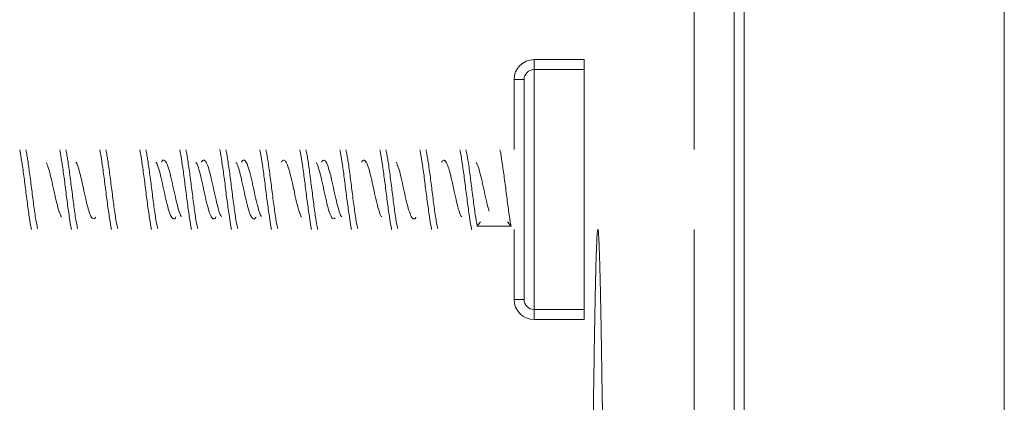
# Model space of a CAD drawing. Units: millimetres. Extents: x 40 to 181, y 132 to 218.
# Drawn here: x 136 to 155, y 169 to 176 of the extents above; entities that cross this region are included whole.
import ezdxf

# ---------------------------------------------------------------- set-up
doc = ezdxf.new("R2010")
doc.units = ezdxf.units.MM
doc.header["$MEASUREMENT"] = 0

# ---------------------------------------------------------------- blocks, each defined once
blk = doc.blocks.new('block 110')
at = {"color": 7, "lineweight": 9, "true_color": 0xffffff}
blk.add_lwpolyline([(145.742, 172.492), (145.677, 172.574)], dxfattribs=at)
blk = doc.blocks.new('block 111')
at = {"color": 7, "lineweight": 9, "true_color": 0xffffff}
blk.add_open_spline([(143.263, 173.934), (143.265, 173.925), (143.267, 173.917), (143.27, 173.906), (143.275, 173.885), (143.279, 173.857), (143.284, 173.828), (143.296, 173.756), (143.308, 173.678), (143.32, 173.594), (143.334, 173.498), (143.348, 173.393), (143.361, 173.286), (143.375, 173.179), (143.388, 173.07), (143.402, 172.966), (143.415, 172.863), (143.43, 172.766), (143.443, 172.672), (143.457, 172.578), (143.47, 172.487), (143.484, 172.436), (143.484, 172.434), (143.485, 172.432), (143.486, 172.43)], degree=3, knots=[0, 0, 0, 0, 1, 1, 1, 2, 2, 2, 3, 3, 3, 4, 4, 4, 5, 5, 5, 6, 6, 6, 7, 7, 7, 8, 8, 8, 8], dxfattribs=at)
blk = doc.blocks.new('block 112')
at = {"color": 7, "lineweight": 9, "true_color": 0xffffff}
blk.add_open_spline([(144.019, 173.934), (144.021, 173.925), (144.023, 173.916), (144.026, 173.906), (144.031, 173.885), (144.035, 173.857), (144.04, 173.828), (144.052, 173.756), (144.065, 173.678), (144.077, 173.594), (144.091, 173.498), (144.104, 173.393), (144.117, 173.286), (144.131, 173.179), (144.145, 173.07), (144.159, 172.966), (144.172, 172.863), (144.186, 172.766), (144.199, 172.672), (144.213, 172.578), (144.227, 172.487), (144.24, 172.436), (144.241, 172.434), (144.241, 172.432), (144.242, 172.43)], degree=3, knots=[0, 0, 0, 0, 1, 1, 1, 2, 2, 2, 3, 3, 3, 4, 4, 4, 5, 5, 5, 6, 6, 6, 7, 7, 7, 8, 8, 8, 8], dxfattribs=at)
blk = doc.blocks.new('block 113')
at = {"color": 7, "lineweight": 9, "true_color": 0xffffff}
blk.add_open_spline([(144.775, 173.934), (144.778, 173.925), (144.78, 173.916), (144.782, 173.906), (144.787, 173.885), (144.792, 173.857), (144.797, 173.828), (144.809, 173.756), (144.821, 173.678), (144.833, 173.594), (144.847, 173.498), (144.86, 173.393), (144.874, 173.286), (144.888, 173.179), (144.902, 173.07), (144.915, 172.967), (144.929, 172.863), (144.942, 172.766), (144.956, 172.672), (144.969, 172.578), (144.984, 172.487), (144.997, 172.436), (144.998, 172.434), (144.998, 172.432), (144.999, 172.43)], degree=3, knots=[0, 0, 0, 0, 1, 1, 1, 2, 2, 2, 3, 3, 3, 4, 4, 4, 5, 5, 5, 6, 6, 6, 7, 7, 7, 8, 8, 8, 8], dxfattribs=at)
blk = doc.blocks.new('block 114')
at = {"color": 7, "lineweight": 9, "true_color": 0xffffff}
blk.add_open_spline([(145.532, 173.934), (145.534, 173.925), (145.537, 173.917), (145.539, 173.906), (145.544, 173.885), (145.549, 173.857), (145.553, 173.828), (145.565, 173.756), (145.577, 173.678), (145.589, 173.594), (145.603, 173.498), (145.617, 173.393), (145.631, 173.286), (145.644, 173.179), (145.658, 173.071), (145.671, 172.966), (145.685, 172.862), (145.699, 172.76), (145.712, 172.672), (145.723, 172.607), (145.732, 172.549), (145.742, 172.492)], degree=3, knots=[0, 0, 0, 0, 1, 1, 1, 2, 2, 2, 3, 3, 3, 4, 4, 4, 5, 5, 5, 6, 6, 6, 7, 7, 7, 7], dxfattribs=at)
blk = doc.blocks.new('block 115')
at = {"color": 7, "lineweight": 9, "true_color": 0xffffff}
blk.add_lwpolyline([(145.167, 172.574), (145.102, 172.492)], dxfattribs=at)
blk = doc.blocks.new('block 116')
at = {"color": 7, "lineweight": 9, "true_color": 0xffffff}
blk.add_open_spline([(145.102, 172.492), (145.09, 172.562), (145.077, 172.633), (145.065, 172.714), (145.052, 172.805), (145.038, 172.908), (145.025, 173.014), (145.011, 173.12), (144.997, 173.229), (144.983, 173.334), (144.97, 173.44), (144.957, 173.542), (144.943, 173.637), (144.933, 173.707), (144.922, 173.774), (144.912, 173.828), (144.905, 173.867), (144.898, 173.9), (144.891, 173.933)], degree=3, knots=[0, 0, 0, 0, 1, 1, 1, 2, 2, 2, 3, 3, 3, 4, 4, 4, 5, 5, 5, 6, 6, 6, 6], dxfattribs=at)
blk = doc.blocks.new('block 117')
at = {"color": 7, "lineweight": 9, "true_color": 0xffffff}
blk.add_open_spline([(144.358, 172.438), (144.35, 172.474), (144.342, 172.51), (144.334, 172.553), (144.321, 172.627), (144.307, 172.723), (144.293, 172.824), (144.28, 172.924), (144.266, 173.029), (144.252, 173.136), (144.239, 173.243), (144.225, 173.351), (144.212, 173.454), (144.198, 173.556), (144.184, 173.653), (144.17, 173.741), (144.166, 173.772), (144.161, 173.801), (144.156, 173.828), (144.149, 173.868), (144.142, 173.9), (144.135, 173.933)], degree=3, knots=[0, 0, 0, 0, 1, 1, 1, 2, 2, 2, 3, 3, 3, 4, 4, 4, 5, 5, 5, 6, 6, 6, 7, 7, 7, 7], dxfattribs=at)
blk = doc.blocks.new('block 118')
at = {"color": 7, "lineweight": 9, "true_color": 0xffffff}
blk.add_open_spline([(143.602, 172.438), (143.594, 172.474), (143.586, 172.51), (143.578, 172.553), (143.564, 172.627), (143.55, 172.723), (143.537, 172.824), (143.523, 172.924), (143.51, 173.03), (143.496, 173.136), (143.483, 173.243), (143.469, 173.351), (143.455, 173.454), (143.441, 173.556), (143.428, 173.653), (143.414, 173.741), (143.41, 173.772), (143.405, 173.801), (143.4, 173.828), (143.393, 173.868), (143.386, 173.9), (143.378, 173.933)], degree=3, knots=[0, 0, 0, 0, 1, 1, 1, 2, 2, 2, 3, 3, 3, 4, 4, 4, 5, 5, 5, 6, 6, 6, 7, 7, 7, 7], dxfattribs=at)
blk = doc.blocks.new('block 119')
at = {"color": 7, "lineweight": 9, "true_color": 0xffffff}
blk.add_open_spline([(142.845, 172.438), (142.837, 172.474), (142.829, 172.51), (142.821, 172.553), (142.808, 172.627), (142.794, 172.723), (142.781, 172.824), (142.767, 172.924), (142.753, 173.029), (142.739, 173.136), (142.726, 173.243), (142.712, 173.351), (142.699, 173.454), (142.685, 173.557), (142.672, 173.653), (142.658, 173.741), (142.653, 173.772), (142.648, 173.801), (142.643, 173.828), (142.636, 173.868), (142.629, 173.9), (142.622, 173.933)], degree=3, knots=[0, 0, 0, 0, 1, 1, 1, 2, 2, 2, 3, 3, 3, 4, 4, 4, 5, 5, 5, 6, 6, 6, 7, 7, 7, 7], dxfattribs=at)
blk = doc.blocks.new('block 123')
at = {"color": 7, "lineweight": 9, "true_color": 0xffffff}
blk.add_open_spline([(136.455, 173.934), (136.457, 173.925), (136.459, 173.916), (136.462, 173.906), (136.466, 173.885), (136.471, 173.857), (136.476, 173.828), (136.488, 173.756), (136.5, 173.678), (136.512, 173.594), (136.526, 173.498), (136.54, 173.393), (136.553, 173.286), (136.567, 173.179), (136.58, 173.07), (136.594, 172.966), (136.608, 172.863), (136.622, 172.766), (136.635, 172.672), (136.649, 172.578), (136.662, 172.487), (136.676, 172.436), (136.677, 172.434), (136.677, 172.432), (136.678, 172.43)], degree=3, knots=[0, 0, 0, 0, 1, 1, 1, 2, 2, 2, 3, 3, 3, 4, 4, 4, 5, 5, 5, 6, 6, 6, 7, 7, 7, 8, 8, 8, 8], dxfattribs=at)
blk = doc.blocks.new('block 140')
at = {"color": 7, "lineweight": 9, "true_color": 0xffffff}
blk.add_open_spline([(142.089, 172.428), (142.075, 172.5), (142.061, 172.573), (142.048, 172.659), (142.034, 172.746), (142.021, 172.847), (142.007, 172.952), (141.994, 173.057), (141.979, 173.165), (141.966, 173.271), (141.952, 173.377), (141.939, 173.482), (141.925, 173.58), (141.913, 173.672), (141.9, 173.759), (141.887, 173.828), (141.88, 173.867), (141.872, 173.9), (141.865, 173.933)], degree=3, knots=[0, 0, 0, 0, 1, 1, 1, 2, 2, 2, 3, 3, 3, 4, 4, 4, 5, 5, 5, 6, 6, 6, 6], dxfattribs=at)
blk = doc.blocks.new('block 141')
at = {"color": 7, "lineweight": 9, "true_color": 0xffffff}
blk.add_open_spline([(141.332, 172.438), (141.324, 172.474), (141.316, 172.51), (141.308, 172.553), (141.295, 172.627), (141.282, 172.723), (141.268, 172.824), (141.254, 172.924), (141.24, 173.029), (141.227, 173.136), (141.213, 173.243), (141.2, 173.351), (141.186, 173.454), (141.172, 173.556), (141.158, 173.653), (141.145, 173.741), (141.14, 173.772), (141.135, 173.801), (141.13, 173.828), (141.123, 173.868), (141.116, 173.9), (141.109, 173.933)], degree=3, knots=[0, 0, 0, 0, 1, 1, 1, 2, 2, 2, 3, 3, 3, 4, 4, 4, 5, 5, 5, 6, 6, 6, 7, 7, 7, 7], dxfattribs=at)
blk = doc.blocks.new('block 142')
at = {"color": 7, "lineweight": 9, "true_color": 0xffffff}
blk.add_open_spline([(140.576, 172.438), (140.568, 172.474), (140.56, 172.51), (140.552, 172.553), (140.539, 172.627), (140.525, 172.723), (140.511, 172.824), (140.497, 172.924), (140.484, 173.029), (140.47, 173.136), (140.457, 173.243), (140.443, 173.351), (140.429, 173.454), (140.415, 173.556), (140.402, 173.653), (140.388, 173.741), (140.384, 173.772), (140.379, 173.801), (140.374, 173.828), (140.367, 173.868), (140.36, 173.9), (140.353, 173.933)], degree=3, knots=[0, 0, 0, 0, 1, 1, 1, 2, 2, 2, 3, 3, 3, 4, 4, 4, 5, 5, 5, 6, 6, 6, 7, 7, 7, 7], dxfattribs=at)
blk = doc.blocks.new('block 143')
at = {"color": 7, "lineweight": 9, "true_color": 0xffffff}
blk.add_open_spline([(139.819, 172.438), (139.812, 172.474), (139.804, 172.51), (139.796, 172.553), (139.782, 172.627), (139.768, 172.723), (139.755, 172.824), (139.741, 172.924), (139.728, 173.03), (139.714, 173.136), (139.7, 173.243), (139.686, 173.351), (139.673, 173.454), (139.659, 173.557), (139.646, 173.653), (139.632, 173.741), (139.627, 173.772), (139.622, 173.801), (139.618, 173.828), (139.61, 173.868), (139.603, 173.9), (139.596, 173.933)], degree=3, knots=[0, 0, 0, 0, 1, 1, 1, 2, 2, 2, 3, 3, 3, 4, 4, 4, 5, 5, 5, 6, 6, 6, 7, 7, 7, 7], dxfattribs=at)
blk = doc.blocks.new('block 144')
at = {"color": 7, "lineweight": 9, "true_color": 0xffffff}
blk.add_open_spline([(140.237, 173.94), (140.244, 173.904), (140.251, 173.868), (140.258, 173.828), (140.27, 173.76), (140.282, 173.68), (140.294, 173.594), (140.308, 173.497), (140.322, 173.393), (140.336, 173.286), (140.349, 173.179), (140.362, 173.07), (140.376, 172.966), (140.39, 172.863), (140.404, 172.766), (140.418, 172.672), (140.431, 172.578), (140.444, 172.487), (140.458, 172.436), (140.459, 172.434), (140.459, 172.432), (140.46, 172.43)], degree=3, knots=[0, 0, 0, 0, 1, 1, 1, 2, 2, 2, 3, 3, 3, 4, 4, 4, 5, 5, 5, 6, 6, 6, 7, 7, 7, 7], dxfattribs=at)
blk = doc.blocks.new('block 145')
at = {"color": 7, "lineweight": 9, "true_color": 0xffffff}
blk.add_open_spline([(140.993, 173.934), (140.995, 173.925), (140.998, 173.916), (141, 173.906), (141.005, 173.885), (141.01, 173.857), (141.014, 173.828), (141.027, 173.756), (141.039, 173.678), (141.051, 173.594), (141.065, 173.498), (141.078, 173.393), (141.092, 173.286), (141.105, 173.179), (141.119, 173.07), (141.133, 172.966), (141.147, 172.863), (141.16, 172.766), (141.174, 172.672), (141.187, 172.578), (141.201, 172.487), (141.215, 172.436), (141.215, 172.434), (141.216, 172.432), (141.216, 172.43)], degree=3, knots=[0, 0, 0, 0, 1, 1, 1, 2, 2, 2, 3, 3, 3, 4, 4, 4, 5, 5, 5, 6, 6, 6, 7, 7, 7, 8, 8, 8, 8], dxfattribs=at)
blk = doc.blocks.new('block 146')
at = {"color": 7, "lineweight": 9, "true_color": 0xffffff}
blk.add_open_spline([(141.75, 173.934), (141.752, 173.925), (141.754, 173.916), (141.757, 173.906), (141.762, 173.885), (141.766, 173.857), (141.771, 173.828), (141.783, 173.756), (141.795, 173.678), (141.807, 173.594), (141.821, 173.498), (141.835, 173.393), (141.848, 173.286), (141.862, 173.179), (141.876, 173.07), (141.889, 172.967), (141.903, 172.863), (141.916, 172.766), (141.93, 172.672), (141.944, 172.578), (141.958, 172.487), (141.971, 172.436), (141.972, 172.434), (141.972, 172.432), (141.973, 172.43)], degree=3, knots=[0, 0, 0, 0, 1, 1, 1, 2, 2, 2, 3, 3, 3, 4, 4, 4, 5, 5, 5, 6, 6, 6, 7, 7, 7, 8, 8, 8, 8], dxfattribs=at)
blk = doc.blocks.new('block 147')
at = {"color": 7, "lineweight": 9, "true_color": 0xffffff}
blk.add_open_spline([(142.506, 173.934), (142.509, 173.925), (142.511, 173.917), (142.513, 173.906), (142.518, 173.885), (142.523, 173.857), (142.528, 173.828), (142.539, 173.756), (142.551, 173.678), (142.564, 173.594), (142.577, 173.498), (142.591, 173.393), (142.605, 173.286), (142.618, 173.179), (142.632, 173.07), (142.645, 172.966), (142.659, 172.863), (142.673, 172.766), (142.687, 172.672), (142.7, 172.578), (142.713, 172.487), (142.727, 172.436), (142.728, 172.434), (142.728, 172.432), (142.729, 172.43)], degree=3, knots=[0, 0, 0, 0, 1, 1, 1, 2, 2, 2, 3, 3, 3, 4, 4, 4, 5, 5, 5, 6, 6, 6, 7, 7, 7, 8, 8, 8, 8], dxfattribs=at)
blk = doc.blocks.new('block 152')
at = {"color": 7, "lineweight": 9, "true_color": 0xffffff}
blk.add_open_spline([(139.063, 172.438), (139.055, 172.474), (139.047, 172.51), (139.039, 172.553), (139.026, 172.627), (139.012, 172.723), (138.998, 172.824), (138.985, 172.924), (138.971, 173.03), (138.958, 173.136), (138.944, 173.243), (138.93, 173.351), (138.916, 173.454), (138.903, 173.557), (138.889, 173.653), (138.876, 173.741), (138.871, 173.772), (138.866, 173.801), (138.861, 173.828), (138.854, 173.868), (138.847, 173.9), (138.84, 173.933)], degree=3, knots=[0, 0, 0, 0, 1, 1, 1, 2, 2, 2, 3, 3, 3, 4, 4, 4, 5, 5, 5, 6, 6, 6, 7, 7, 7, 7], dxfattribs=at)
blk = doc.blocks.new('block 153')
at = {"color": 7, "lineweight": 9, "true_color": 0xffffff}
blk.add_open_spline([(138.307, 172.438), (138.299, 172.474), (138.291, 172.51), (138.283, 172.553), (138.269, 172.627), (138.256, 172.723), (138.242, 172.824), (138.229, 172.924), (138.214, 173.029), (138.201, 173.136), (138.187, 173.243), (138.174, 173.351), (138.16, 173.454), (138.147, 173.557), (138.133, 173.653), (138.119, 173.741), (138.114, 173.772), (138.109, 173.801), (138.104, 173.828), (138.097, 173.868), (138.09, 173.9), (138.083, 173.933)], degree=3, knots=[0, 0, 0, 0, 1, 1, 1, 2, 2, 2, 3, 3, 3, 4, 4, 4, 5, 5, 5, 6, 6, 6, 7, 7, 7, 7], dxfattribs=at)
blk = doc.blocks.new('block 154')
at = {"color": 7, "lineweight": 9, "true_color": 0xffffff}
blk.add_open_spline([(137.55, 172.438), (137.542, 172.474), (137.534, 172.51), (137.527, 172.553), (137.513, 172.627), (137.499, 172.723), (137.485, 172.824), (137.472, 172.924), (137.458, 173.029), (137.445, 173.136), (137.431, 173.243), (137.417, 173.351), (137.404, 173.454), (137.39, 173.556), (137.376, 173.653), (137.363, 173.741), (137.358, 173.772), (137.353, 173.801), (137.348, 173.828), (137.341, 173.868), (137.334, 173.9), (137.327, 173.933)], degree=3, knots=[0, 0, 0, 0, 1, 1, 1, 2, 2, 2, 3, 3, 3, 4, 4, 4, 5, 5, 5, 6, 6, 6, 7, 7, 7, 7], dxfattribs=at)
blk = doc.blocks.new('block 155')
at = {"color": 7, "lineweight": 9, "true_color": 0xffffff}
blk.add_open_spline([(136.794, 172.438), (136.786, 172.474), (136.778, 172.51), (136.77, 172.553), (136.756, 172.627), (136.743, 172.723), (136.729, 172.824), (136.715, 172.924), (136.702, 173.03), (136.688, 173.136), (136.675, 173.243), (136.661, 173.351), (136.647, 173.454), (136.633, 173.556), (136.62, 173.653), (136.607, 173.741), (136.602, 173.772), (136.597, 173.801), (136.592, 173.828), (136.585, 173.868), (136.578, 173.9), (136.57, 173.933)], degree=3, knots=[0, 0, 0, 0, 1, 1, 1, 2, 2, 2, 3, 3, 3, 4, 4, 4, 5, 5, 5, 6, 6, 6, 7, 7, 7, 7], dxfattribs=at)
blk = doc.blocks.new('block 156')
at = {"color": 7, "lineweight": 9, "true_color": 0xffffff}
blk.add_open_spline([(137.211, 173.935), (137.213, 173.928), (137.215, 173.92), (137.217, 173.911), (137.222, 173.888), (137.227, 173.859), (137.232, 173.828), (137.244, 173.756), (137.257, 173.678), (137.269, 173.594), (137.283, 173.498), (137.296, 173.393), (137.31, 173.286), (137.323, 173.179), (137.337, 173.07), (137.351, 172.966), (137.364, 172.863), (137.378, 172.766), (137.392, 172.672), (137.405, 172.578), (137.418, 172.487), (137.432, 172.436), (137.433, 172.434), (137.433, 172.432), (137.434, 172.43)], degree=3, knots=[0, 0, 0, 0, 1, 1, 1, 2, 2, 2, 3, 3, 3, 4, 4, 4, 5, 5, 5, 6, 6, 6, 7, 7, 7, 8, 8, 8, 8], dxfattribs=at)
blk = doc.blocks.new('block 157')
at = {"color": 7, "lineweight": 9, "true_color": 0xffffff}
blk.add_open_spline([(137.967, 173.934), (137.97, 173.925), (137.972, 173.916), (137.974, 173.906), (137.979, 173.885), (137.984, 173.857), (137.989, 173.828), (138.001, 173.756), (138.013, 173.678), (138.025, 173.594), (138.039, 173.498), (138.052, 173.393), (138.066, 173.286), (138.08, 173.179), (138.094, 173.07), (138.107, 172.967), (138.121, 172.863), (138.134, 172.766), (138.148, 172.672), (138.161, 172.578), (138.176, 172.487), (138.189, 172.436), (138.19, 172.434), (138.19, 172.432), (138.191, 172.43)], degree=3, knots=[0, 0, 0, 0, 1, 1, 1, 2, 2, 2, 3, 3, 3, 4, 4, 4, 5, 5, 5, 6, 6, 6, 7, 7, 7, 8, 8, 8, 8], dxfattribs=at)
blk = doc.blocks.new('block 158')
at = {"color": 7, "lineweight": 9, "true_color": 0xffffff}
blk.add_open_spline([(138.724, 173.934), (138.726, 173.925), (138.729, 173.916), (138.731, 173.906), (138.736, 173.885), (138.741, 173.857), (138.746, 173.828), (138.758, 173.756), (138.769, 173.678), (138.781, 173.594), (138.795, 173.498), (138.809, 173.393), (138.823, 173.286), (138.836, 173.179), (138.85, 173.07), (138.863, 172.966), (138.877, 172.863), (138.891, 172.766), (138.904, 172.672), (138.918, 172.578), (138.932, 172.487), (138.945, 172.436), (138.946, 172.434), (138.947, 172.432), (138.947, 172.43)], degree=3, knots=[0, 0, 0, 0, 1, 1, 1, 2, 2, 2, 3, 3, 3, 4, 4, 4, 5, 5, 5, 6, 6, 6, 7, 7, 7, 8, 8, 8, 8], dxfattribs=at)
blk = doc.blocks.new('block 159')
at = {"color": 7, "lineweight": 9, "true_color": 0xffffff}
blk.add_open_spline([(139.48, 173.934), (139.483, 173.925), (139.485, 173.916), (139.487, 173.906), (139.492, 173.885), (139.497, 173.857), (139.502, 173.828), (139.513, 173.756), (139.526, 173.678), (139.538, 173.594), (139.552, 173.498), (139.566, 173.393), (139.579, 173.286), (139.593, 173.179), (139.606, 173.07), (139.62, 172.966), (139.633, 172.863), (139.647, 172.766), (139.661, 172.672), (139.675, 172.578), (139.688, 172.487), (139.702, 172.436), (139.702, 172.434), (139.703, 172.432), (139.703, 172.43)], degree=3, knots=[0, 0, 0, 0, 1, 1, 1, 2, 2, 2, 3, 3, 3, 4, 4, 4, 5, 5, 5, 6, 6, 6, 7, 7, 7, 8, 8, 8, 8], dxfattribs=at)
blk = doc.blocks.new('block 165')
at = {"color": 7, "lineweight": 9, "true_color": 0xffffff}
blk.add_lwpolyline([(145.742, 172.492), (145.102, 172.492)], dxfattribs=at)
blk = doc.blocks.new('block 168')
at = {"color": 7, "lineweight": 9, "true_color": 0xffffff}
blk.add_open_spline([(145.989, 171.104), (145.989, 171), (146.074, 170.915), (146.178, 170.915)], degree=3, dxfattribs=at)
blk = doc.blocks.new('block 169')
at = {"color": 7, "lineweight": 9, "true_color": 0xffffff}
blk.add_lwpolyline([(145.989, 171.104), (145.989, 175.264)], dxfattribs=at)
blk = doc.blocks.new('block 170')
at = {"color": 7, "lineweight": 9, "true_color": 0xffffff}
blk.add_open_spline([(146.178, 175.454), (146.074, 175.454), (145.989, 175.369), (145.989, 175.264)], degree=3, dxfattribs=at)
blk = doc.blocks.new('block 171')
at = {"color": 7, "lineweight": 9, "true_color": 0xffffff}
blk.add_lwpolyline([(147.124, 175.454), (147.124, 170.915)], dxfattribs=at)
blk = doc.blocks.new('block 172')
at = {"color": 7, "lineweight": 9, "true_color": 0xffffff}
blk.add_lwpolyline([(147.124, 170.915), (146.178, 170.915)], dxfattribs=at)
blk = doc.blocks.new('block 173')
at = {"color": 7, "lineweight": 9, "true_color": 0xffffff}
blk.add_lwpolyline([(147.124, 175.454), (146.178, 175.454)], dxfattribs=at)
blk = doc.blocks.new('block 182')
at = {"color": 7, "lineweight": 9, "true_color": 0xffffff}
blk.add_lwpolyline([(147.124, 175.643), (147.124, 175.454)], dxfattribs=at)
blk = doc.blocks.new('block 183')
at = {"color": 7, "lineweight": 9, "true_color": 0xffffff}
blk.add_lwpolyline([(147.124, 170.915), (147.124, 170.726)], dxfattribs=at)
blk = doc.blocks.new('block 195')
at = {"color": 7, "lineweight": 9, "true_color": 0xffffff}
blk.add_lwpolyline([(149.204, 159.758), (149.204, 172.428)], dxfattribs=at)
blk = doc.blocks.new('block 196')
at = {"color": 7, "lineweight": 9, "true_color": 0xffffff}
blk.add_lwpolyline([(149.204, 173.941), (149.204, 184.342)], dxfattribs=at)
blk = doc.blocks.new('block 239')
at = {"color": 7, "lineweight": 9, "true_color": 0xffffff}
blk.add_lwpolyline([(149.961, 150), (149.961, 192.587)], dxfattribs=at)
blk = doc.blocks.new('block 276')
at = {"color": 7, "lineweight": 9, "true_color": 0xffffff}
blk.add_open_spline([(147.01, 159.686), (146.998, 159.774), (146.987, 159.862), (147.006, 159.947), (147.071, 160.241), (147.5, 160.489), (147.562, 160.82), (147.582, 160.924), (147.565, 161.036), (147.558, 161.148), (147.551, 161.259), (147.554, 161.369), (147.554, 161.481), (147.555, 161.593), (147.552, 161.705), (147.551, 161.819), (147.548, 161.977), (147.547, 162.135), (147.545, 162.295), (147.544, 162.468), (147.542, 162.643), (147.54, 162.819), (147.537, 163.018), (147.535, 163.219), (147.533, 163.42), (147.532, 163.56), (147.53, 163.701), (147.529, 163.841), (147.528, 163.921), (147.527, 164.001), (147.526, 164.08), (147.525, 164.223), (147.523, 164.365), (147.522, 164.508), (147.52, 164.676), (147.518, 164.845), (147.516, 165.013), (147.515, 165.181), (147.513, 165.348), (147.511, 165.514), (147.509, 165.681), (147.507, 165.846), (147.506, 166.011), (147.499, 166.585), (147.493, 167.147), (147.486, 167.681), (147.48, 168.215), (147.473, 168.722), (147.467, 169.189), (147.464, 169.346), (147.462, 169.499), (147.46, 169.647), (147.459, 169.725), (147.457, 169.802), (147.456, 169.877), (147.455, 169.98), (147.453, 170.08), (147.452, 170.177), (147.45, 170.3), (147.448, 170.419), (147.446, 170.533), (147.443, 170.672), (147.441, 170.803), (147.438, 170.928), (147.435, 171.114), (147.431, 171.285), (147.428, 171.439), (147.424, 171.621), (147.42, 171.779), (147.415, 171.912), (147.412, 172.012), (147.409, 172.098), (147.406, 172.17), (147.403, 172.248), (147.399, 172.308), (147.396, 172.351), (147.393, 172.386), (147.39, 172.41), (147.387, 172.421), (147.383, 172.436), (147.379, 172.426), (147.375, 172.391), (147.371, 172.357), (147.368, 172.3), (147.364, 172.22), (147.36, 172.143), (147.356, 172.045), (147.352, 171.926), (147.349, 171.812), (147.345, 171.68), (147.342, 171.529), (147.338, 171.386), (147.335, 171.225), (147.331, 171.05), (147.328, 170.882), (147.325, 170.701), (147.321, 170.506), (147.318, 170.321), (147.315, 170.124), (147.312, 169.917), (147.309, 169.719), (147.306, 169.512), (147.303, 169.297), (147.297, 168.9), (147.292, 168.473), (147.286, 168.024), (147.281, 167.625), (147.276, 167.21), (147.272, 166.782), (147.268, 166.488), (147.265, 166.188), (147.261, 165.884), (147.257, 165.501), (147.253, 165.111), (147.248, 164.719), (147.244, 164.327), (147.24, 163.933), (147.235, 163.541), (147.229, 162.954), (147.222, 162.37), (147.216, 161.803), (147.21, 161.237), (147.203, 160.688), (147.197, 160.169), (147.191, 159.65), (147.184, 159.16), (147.178, 158.711), (147.171, 158.263), (147.165, 157.855), (147.159, 157.497), (147.153, 157.139), (147.146, 156.831), (147.14, 156.58), (147.134, 156.327), (147.127, 156.132), (147.121, 155.999), (147.115, 155.866), (147.108, 155.795), (147.102, 155.787), (147.096, 155.779), (147.089, 155.835), (147.083, 155.953), (147.077, 156.07), (147.07, 156.248), (147.064, 156.485), (147.057, 156.721), (147.051, 157.016), (147.045, 157.358), (147.038, 157.7), (147.032, 158.09), (147.025, 158.53), (147.019, 158.969), (147.012, 159.458), (147.006, 159.947)], degree=3, knots=[0, 0, 0, 0, 1, 1, 1, 2, 2, 2, 3, 3, 3, 4, 4, 4, 5, 5, 5, 6, 6, 6, 7, 7, 7, 8, 8, 8, 9, 9, 9, 10, 10, 10, 11, 11, 11, 12, 12, 12, 13, 13, 13, 14, 14, 14, 15, 15, 15, 16, 16, 16, 17, 17, 17, 18, 18, 18, 19, 19, 19, 20, 20, 20, 21, 21, 21, 22, 22, 22, 23, 23, 23, 24, 24, 24, 25, 25, 25, 26, 26, 26, 27, 27, 27, 28, 28, 28, 29, 29, 29, 30, 30, 30, 31, 31, 31, 32, 32, 32, 33, 33, 33, 34, 34, 34, 35, 35, 35, 36, 36, 36, 37, 37, 37, 38, 38, 38, 39, 39, 39, 40, 40, 40, 41, 41, 41, 42, 42, 42, 43, 43, 43, 44, 44, 44, 45, 45, 45, 46, 46, 46, 47, 47, 47, 48, 48, 48, 49, 49, 49, 50, 50, 50, 51, 51, 51, 51], dxfattribs=at)
blk = doc.blocks.new('block 315')
at = {"color": 7, "lineweight": 9, "true_color": 0xffffff}
blk.add_lwpolyline([(150.15, 199.659), (150.15, 142.927)], dxfattribs=at)
blk = doc.blocks.new('block 325')
at = {"color": 7, "lineweight": 9, "true_color": 0xffffff}
blk.add_open_spline([(144.807, 172.668), (144.806, 172.669), (144.804, 172.67), (144.803, 172.671), (144.788, 172.687), (144.774, 172.734), (144.759, 172.783), (144.749, 172.814), (144.74, 172.847), (144.73, 172.883), (144.725, 172.904), (144.719, 172.926), (144.714, 172.949), (144.699, 173.011), (144.684, 173.078), (144.67, 173.147), (144.656, 173.207), (144.643, 173.269), (144.63, 173.327), (144.628, 173.335), (144.626, 173.342), (144.625, 173.35), (144.61, 173.415), (144.595, 173.477), (144.58, 173.53), (144.57, 173.568), (144.559, 173.602), (144.549, 173.631), (144.545, 173.641), (144.541, 173.651), (144.537, 173.66), (144.537, 173.661), (144.536, 173.663), (144.536, 173.664), (144.52, 173.7), (144.504, 173.724), (144.489, 173.734), (144.487, 173.735), (144.486, 173.736), (144.484, 173.736), (144.479, 173.739), (144.474, 173.739), (144.469, 173.739), (144.461, 173.738), (144.454, 173.735), (144.446, 173.727), (144.441, 173.72), (144.436, 173.711), (144.43, 173.701)], degree=3, knots=[0, 0, 0, 0, 1, 1, 1, 2, 2, 2, 3, 3, 3, 4, 4, 4, 5, 5, 5, 6, 6, 6, 7, 7, 7, 8, 8, 8, 9, 9, 9, 10, 10, 10, 11, 11, 11, 12, 12, 12, 13, 13, 13, 14, 14, 14, 15, 15, 15, 16, 16, 16, 16], dxfattribs=at)
blk = doc.blocks.new('block 326')
at = {"color": 7, "lineweight": 9, "true_color": 0xffffff}
blk.add_open_spline([(143.296, 172.667), (143.293, 172.67), (143.29, 172.673), (143.287, 172.677), (143.272, 172.697), (143.257, 172.742), (143.243, 172.793), (143.228, 172.844), (143.213, 172.9), (143.198, 172.962), (143.183, 173.025), (143.168, 173.093), (143.153, 173.162), (143.139, 173.23), (143.124, 173.299), (143.109, 173.364), (143.094, 173.429), (143.079, 173.489), (143.064, 173.542), (143.049, 173.594), (143.034, 173.639), (143.02, 173.671), (143.005, 173.703), (142.99, 173.724), (142.975, 173.734), (142.96, 173.745), (142.945, 173.747), (142.93, 173.723), (142.926, 173.717), (142.922, 173.708), (142.918, 173.7)], degree=3, knots=[0, 0, 0, 0, 1, 1, 1, 2, 2, 2, 3, 3, 3, 4, 4, 4, 5, 5, 5, 6, 6, 6, 7, 7, 7, 8, 8, 8, 9, 9, 9, 10, 10, 10, 10], dxfattribs=at)
blk = doc.blocks.new('block 327')
at = {"color": 7, "lineweight": 9, "true_color": 0xffffff}
blk.add_open_spline([(143.571, 173.699), (143.573, 173.697), (143.574, 173.695), (143.576, 173.693), (143.579, 173.688), (143.583, 173.679), (143.587, 173.67), (143.587, 173.669), (143.588, 173.668), (143.588, 173.667), (143.603, 173.634), (143.618, 173.589), (143.633, 173.536), (143.648, 173.483), (143.662, 173.422), (143.677, 173.357), (143.692, 173.291), (143.707, 173.222), (143.722, 173.154), (143.722, 173.153), (143.723, 173.152), (143.723, 173.151), (143.723, 173.149), (143.724, 173.147), (143.724, 173.145), (143.726, 173.138), (143.727, 173.132), (143.729, 173.125), (143.734, 173.101), (143.739, 173.076), (143.744, 173.053), (143.752, 173.019), (143.759, 172.987), (143.767, 172.956), (143.781, 172.893), (143.797, 172.836), (143.811, 172.788), (143.814, 172.779), (143.817, 172.77), (143.82, 172.762), (143.824, 172.748), (143.829, 172.735), (143.834, 172.723), (143.841, 172.704), (143.848, 172.688), (143.856, 172.674), (143.87, 172.649), (143.884, 172.633), (143.898, 172.63), (143.899, 172.63), (143.9, 172.63), (143.901, 172.63), (143.914, 172.627), (143.928, 172.626), (143.942, 172.656), (143.943, 172.658), (143.944, 172.661), (143.945, 172.663)], degree=3, knots=[0, 0, 0, 0, 1, 1, 1, 2, 2, 2, 3, 3, 3, 4, 4, 4, 5, 5, 5, 6, 6, 6, 7, 7, 7, 8, 8, 8, 9, 9, 9, 10, 10, 10, 11, 11, 11, 12, 12, 12, 13, 13, 13, 14, 14, 14, 15, 15, 15, 16, 16, 16, 17, 17, 17, 18, 18, 18, 19, 19, 19, 19], dxfattribs=at)
blk = doc.blocks.new('block 328')
at = {"color": 7, "lineweight": 9, "true_color": 0xffffff}
blk.add_open_spline([(145.082, 173.696), (145.089, 173.686), (145.097, 173.675), (145.104, 173.66), (145.119, 173.63), (145.134, 173.58), (145.149, 173.524), (145.164, 173.469), (145.179, 173.408), (145.194, 173.343), (145.208, 173.277), (145.223, 173.208), (145.238, 173.139), (145.253, 173.07), (145.268, 173.002), (145.283, 172.942), (145.298, 172.882), (145.312, 172.83), (145.327, 172.778)], degree=3, knots=[0, 0, 0, 0, 1, 1, 1, 2, 2, 2, 3, 3, 3, 4, 4, 4, 5, 5, 5, 6, 6, 6, 6], dxfattribs=at)
blk = doc.blocks.new('block 335')
at = {"color": 7, "lineweight": 9, "true_color": 0xffffff}
blk.add_open_spline([(142.421, 172.651), (142.409, 172.64), (142.396, 172.629), (142.384, 172.63), (142.369, 172.632), (142.355, 172.651), (142.34, 172.68), (142.325, 172.71), (142.31, 172.75), (142.295, 172.799), (142.28, 172.848), (142.265, 172.906), (142.251, 172.969), (142.236, 173.032), (142.221, 173.1), (142.206, 173.169), (142.191, 173.238), (142.176, 173.307), (142.161, 173.371), (142.147, 173.435), (142.132, 173.494), (142.117, 173.547), (142.102, 173.601), (142.087, 173.649), (142.072, 173.675), (142.067, 173.683), (142.062, 173.689), (142.057, 173.696)], degree=3, knots=[0, 0, 0, 0, 1, 1, 1, 2, 2, 2, 3, 3, 3, 4, 4, 4, 5, 5, 5, 6, 6, 6, 7, 7, 7, 8, 8, 8, 9, 9, 9, 9], dxfattribs=at)
blk = doc.blocks.new('block 336')
at = {"color": 7, "lineweight": 9, "true_color": 0xffffff}
blk.add_open_spline([(140.919, 172.664), (140.917, 172.659), (140.914, 172.655), (140.912, 172.651), (140.896, 172.62), (140.88, 172.622), (140.864, 172.633), (140.851, 172.643), (140.837, 172.659), (140.824, 172.686), (140.81, 172.713), (140.797, 172.75), (140.783, 172.795), (140.776, 172.819), (140.769, 172.845), (140.762, 172.872), (140.752, 172.907), (140.743, 172.945), (140.734, 172.985), (140.72, 173.044), (140.707, 173.107), (140.693, 173.17), (140.692, 173.174), (140.691, 173.178), (140.69, 173.182), (140.675, 173.252), (140.66, 173.321), (140.645, 173.385), (140.631, 173.444), (140.618, 173.5), (140.604, 173.548), (140.603, 173.551), (140.602, 173.553), (140.602, 173.556), (140.601, 173.556), (140.601, 173.557), (140.601, 173.558), (140.586, 173.609), (140.571, 173.658), (140.556, 173.681), (140.552, 173.688), (140.548, 173.693), (140.543, 173.697)], degree=3, knots=[0, 0, 0, 0, 1, 1, 1, 2, 2, 2, 3, 3, 3, 4, 4, 4, 5, 5, 5, 6, 6, 6, 7, 7, 7, 8, 8, 8, 9, 9, 9, 10, 10, 10, 11, 11, 11, 12, 12, 12, 13, 13, 13, 14, 14, 14, 14], dxfattribs=at)
blk = doc.blocks.new('block 337')
at = {"color": 7, "lineweight": 9, "true_color": 0xffffff}
blk.add_open_spline([(140.164, 172.669), (140.161, 172.662), (140.158, 172.655), (140.155, 172.649), (140.14, 172.623), (140.125, 172.623), (140.11, 172.632), (140.095, 172.641), (140.081, 172.659), (140.066, 172.69), (140.051, 172.721), (140.036, 172.764), (140.021, 172.815), (140.006, 172.866), (139.991, 172.926), (139.976, 172.99), (139.962, 173.054), (139.947, 173.123), (139.932, 173.191), (139.917, 173.26), (139.902, 173.329), (139.887, 173.392), (139.872, 173.455), (139.858, 173.512), (139.843, 173.564), (139.828, 173.616), (139.813, 173.663), (139.798, 173.685), (139.794, 173.69), (139.79, 173.695), (139.786, 173.699)], degree=3, knots=[0, 0, 0, 0, 1, 1, 1, 2, 2, 2, 3, 3, 3, 4, 4, 4, 5, 5, 5, 6, 6, 6, 7, 7, 7, 8, 8, 8, 9, 9, 9, 10, 10, 10, 10], dxfattribs=at)
blk = doc.blocks.new('block 338')
at = {"color": 7, "lineweight": 9, "true_color": 0xffffff}
blk.add_open_spline([(142.54, 172.668), (142.537, 172.671), (142.533, 172.675), (142.529, 172.68), (142.514, 172.701), (142.499, 172.747), (142.485, 172.799), (142.47, 172.85), (142.455, 172.907), (142.44, 172.969), (142.425, 173.032), (142.41, 173.1), (142.395, 173.169), (142.38, 173.238), (142.366, 173.306), (142.351, 173.371), (142.336, 173.435), (142.321, 173.495), (142.306, 173.547), (142.291, 173.599), (142.276, 173.643), (142.262, 173.675), (142.247, 173.706), (142.232, 173.725), (142.217, 173.735), (142.202, 173.746), (142.187, 173.747), (142.172, 173.721), (142.169, 173.716), (142.166, 173.71), (142.163, 173.704)], degree=3, knots=[0, 0, 0, 0, 1, 1, 1, 2, 2, 2, 3, 3, 3, 4, 4, 4, 5, 5, 5, 6, 6, 6, 7, 7, 7, 8, 8, 8, 9, 9, 9, 10, 10, 10, 10], dxfattribs=at)
blk = doc.blocks.new('block 339')
at = {"color": 7, "lineweight": 9, "true_color": 0xffffff}
blk.add_open_spline([(141.783, 172.666), (141.781, 172.668), (141.778, 172.67), (141.776, 172.674), (141.774, 172.676), (141.773, 172.68), (141.771, 172.683), (141.756, 172.715), (141.741, 172.755), (141.727, 172.804), (141.716, 172.839), (141.706, 172.879), (141.695, 172.921), (141.691, 172.937), (141.687, 172.953), (141.683, 172.969), (141.683, 172.972), (141.682, 172.974), (141.682, 172.976), (141.666, 173.043), (141.651, 173.116), (141.635, 173.188), (141.633, 173.195), (141.632, 173.202), (141.63, 173.209), (141.625, 173.232), (141.62, 173.256), (141.615, 173.279), (141.607, 173.312), (141.6, 173.346), (141.593, 173.378), (141.582, 173.424), (141.571, 173.468), (141.561, 173.508), (141.557, 173.522), (141.553, 173.535), (141.55, 173.548), (141.549, 173.55), (141.549, 173.551), (141.548, 173.553), (141.533, 173.604), (141.518, 173.647), (141.503, 173.678), (141.489, 173.709), (141.474, 173.729), (141.459, 173.736), (141.444, 173.743), (141.429, 173.737), (141.414, 173.72), (141.413, 173.718), (141.413, 173.718), (141.412, 173.717), (141.411, 173.715), (141.409, 173.713), (141.408, 173.711), (141.406, 173.708), (141.404, 173.705), (141.402, 173.701)], degree=3, knots=[0, 0, 0, 0, 1, 1, 1, 2, 2, 2, 3, 3, 3, 4, 4, 4, 5, 5, 5, 6, 6, 6, 7, 7, 7, 8, 8, 8, 9, 9, 9, 10, 10, 10, 11, 11, 11, 12, 12, 12, 13, 13, 13, 14, 14, 14, 15, 15, 15, 16, 16, 16, 17, 17, 17, 18, 18, 18, 19, 19, 19, 19], dxfattribs=at)
blk = doc.blocks.new('block 340')
at = {"color": 7, "lineweight": 9, "true_color": 0xffffff}
blk.add_open_spline([(141.025, 172.673), (141.02, 172.678), (141.016, 172.684), (141.011, 172.691), (140.998, 172.713), (140.984, 172.754), (140.971, 172.8), (140.956, 172.853), (140.94, 172.914), (140.925, 172.98), (140.91, 173.044), (140.894, 173.113), (140.879, 173.183), (140.864, 173.252), (140.85, 173.321), (140.835, 173.386), (140.818, 173.455), (140.802, 173.519), (140.786, 173.572), (140.771, 173.623), (140.755, 173.664), (140.74, 173.692), (140.739, 173.695), (140.737, 173.697), (140.736, 173.699), (140.734, 173.703), (140.732, 173.706), (140.73, 173.709), (140.72, 173.723), (140.71, 173.732), (140.701, 173.737), (140.686, 173.745), (140.671, 173.746), (140.656, 173.717), (140.654, 173.713), (140.651, 173.708), (140.649, 173.703)], degree=3, knots=[0, 0, 0, 0, 1, 1, 1, 2, 2, 2, 3, 3, 3, 4, 4, 4, 5, 5, 5, 6, 6, 6, 7, 7, 7, 8, 8, 8, 9, 9, 9, 10, 10, 10, 11, 11, 11, 12, 12, 12, 12], dxfattribs=at)
blk = doc.blocks.new('block 341')
at = {"color": 7, "lineweight": 9, "true_color": 0xffffff}
blk.add_open_spline([(140.271, 172.669), (140.266, 172.675), (140.26, 172.681), (140.255, 172.69), (140.24, 172.715), (140.225, 172.762), (140.21, 172.815), (140.196, 172.868), (140.181, 172.926), (140.166, 172.99), (140.151, 173.054), (140.136, 173.123), (140.121, 173.191), (140.106, 173.26), (140.092, 173.328), (140.077, 173.392), (140.062, 173.455), (140.047, 173.514), (140.032, 173.564), (140.017, 173.614), (140.002, 173.656), (139.987, 173.685), (139.973, 173.714), (139.958, 173.73), (139.943, 173.738), (139.928, 173.745), (139.913, 173.744), (139.898, 173.715), (139.896, 173.71), (139.893, 173.705), (139.89, 173.699)], degree=3, knots=[0, 0, 0, 0, 1, 1, 1, 2, 2, 2, 3, 3, 3, 4, 4, 4, 5, 5, 5, 6, 6, 6, 7, 7, 7, 8, 8, 8, 9, 9, 9, 10, 10, 10, 10], dxfattribs=at)
blk = doc.blocks.new('block 342')
at = {"color": 7, "lineweight": 9, "true_color": 0xffffff}
blk.add_open_spline([(139.408, 172.669), (139.404, 172.661), (139.4, 172.653), (139.397, 172.647), (139.382, 172.622), (139.367, 172.623), (139.352, 172.633), (139.337, 172.643), (139.322, 172.662), (139.308, 172.693), (139.293, 172.725), (139.278, 172.769), (139.263, 172.82), (139.248, 172.872), (139.233, 172.932), (139.218, 172.997), (139.204, 173.061), (139.189, 173.13), (139.174, 173.199), (139.159, 173.267), (139.144, 173.336), (139.129, 173.398), (139.114, 173.461), (139.1, 173.518), (139.085, 173.569), (139.07, 173.621), (139.055, 173.668), (139.04, 173.688), (139.037, 173.692), (139.034, 173.695), (139.031, 173.698)], degree=3, knots=[0, 0, 0, 0, 1, 1, 1, 2, 2, 2, 3, 3, 3, 4, 4, 4, 5, 5, 5, 6, 6, 6, 7, 7, 7, 8, 8, 8, 9, 9, 9, 10, 10, 10, 10], dxfattribs=at)
blk = doc.blocks.new('block 343')
at = {"color": 7, "lineweight": 9, "true_color": 0xffffff}
blk.add_open_spline([(137.893, 172.663), (137.889, 172.656), (137.885, 172.649), (137.88, 172.643), (137.866, 172.626), (137.853, 172.626), (137.839, 172.633), (137.838, 172.634), (137.837, 172.634), (137.837, 172.635), (137.821, 172.644), (137.806, 172.667), (137.791, 172.701), (137.777, 172.732), (137.764, 172.773), (137.75, 172.821), (137.749, 172.824), (137.749, 172.826), (137.748, 172.829), (137.748, 172.83), (137.747, 172.831), (137.747, 172.831), (137.732, 172.884), (137.717, 172.946), (137.702, 173.011), (137.687, 173.076), (137.673, 173.145), (137.658, 173.214), (137.656, 173.221), (137.654, 173.229), (137.653, 173.237), (137.65, 173.251), (137.647, 173.264), (137.644, 173.278), (137.633, 173.324), (137.623, 173.369), (137.613, 173.412), (137.599, 173.471), (137.585, 173.525), (137.571, 173.571), (137.571, 173.573), (137.57, 173.575), (137.569, 173.578), (137.569, 173.579), (137.569, 173.58), (137.569, 173.58), (137.555, 173.628), (137.539, 173.676), (137.524, 173.694), (137.521, 173.697), (137.519, 173.699), (137.517, 173.701)], degree=3, knots=[0, 0, 0, 0, 1, 1, 1, 2, 2, 2, 3, 3, 3, 4, 4, 4, 5, 5, 5, 6, 6, 6, 7, 7, 7, 8, 8, 8, 9, 9, 9, 10, 10, 10, 11, 11, 11, 12, 12, 12, 13, 13, 13, 14, 14, 14, 15, 15, 15, 16, 16, 16, 17, 17, 17, 17], dxfattribs=at)
blk = doc.blocks.new('block 344')
at = {"color": 7, "lineweight": 9, "true_color": 0xffffff}
blk.add_open_spline([(139.513, 172.671), (139.508, 172.678), (139.502, 172.684), (139.497, 172.693), (139.482, 172.719), (139.467, 172.767), (139.452, 172.821), (139.437, 172.874), (139.423, 172.933), (139.408, 172.997), (139.393, 173.061), (139.378, 173.13), (139.363, 173.199), (139.348, 173.267), (139.333, 173.335), (139.319, 173.399), (139.304, 173.462), (139.289, 173.52), (139.274, 173.569), (139.259, 173.619), (139.244, 173.66), (139.229, 173.688), (139.215, 173.716), (139.2, 173.731), (139.185, 173.738), (139.17, 173.745), (139.155, 173.744), (139.14, 173.713), (139.139, 173.711), (139.139, 173.709), (139.138, 173.707)], degree=3, knots=[0, 0, 0, 0, 1, 1, 1, 2, 2, 2, 3, 3, 3, 4, 4, 4, 5, 5, 5, 6, 6, 6, 7, 7, 7, 8, 8, 8, 9, 9, 9, 10, 10, 10, 10], dxfattribs=at)
blk = doc.blocks.new('block 345')
at = {"color": 7, "lineweight": 9, "true_color": 0xffffff}
blk.add_open_spline([(137.245, 172.67), (137.238, 172.68), (137.23, 172.69), (137.223, 172.704), (137.208, 172.734), (137.193, 172.783), (137.178, 172.838), (137.163, 172.892), (137.149, 172.953), (137.134, 173.018), (137.119, 173.083), (137.104, 173.153), (137.089, 173.221), (137.074, 173.289), (137.059, 173.356), (137.045, 173.419), (137.03, 173.481), (137.015, 173.539), (137, 173.585), (136.985, 173.631), (136.97, 173.664), (136.955, 173.697)], degree=3, knots=[0, 0, 0, 0, 1, 1, 1, 2, 2, 2, 3, 3, 3, 4, 4, 4, 5, 5, 5, 6, 6, 6, 7, 7, 7, 7], dxfattribs=at)
blk = doc.blocks.new('block 348')
at = {"color": 7, "lineweight": 9, "true_color": 0xffffff}
blk.add_lwpolyline([(146.178, 175.454), (146.178, 170.915)], dxfattribs=at)
blk = doc.blocks.new('block 358')
at = {"color": 7, "lineweight": 9, "true_color": 0xffffff}
blk.add_lwpolyline([(145.989, 175.264), (145.8, 175.264)], dxfattribs=at)
blk = doc.blocks.new('block 359')
at = {"color": 7, "lineweight": 9, "true_color": 0xffffff}
blk.add_open_spline([(146.178, 175.643), (145.97, 175.643), (145.8, 175.473), (145.8, 175.264)], degree=3, dxfattribs=at)
blk = doc.blocks.new('block 360')
at = {"color": 7, "lineweight": 9, "true_color": 0xffffff}
blk.add_lwpolyline([(146.178, 175.454), (146.178, 175.643)], dxfattribs=at)
blk = doc.blocks.new('block 361')
at = {"color": 7, "lineweight": 9, "true_color": 0xffffff}
blk.add_lwpolyline([(146.178, 170.915), (146.178, 170.726)], dxfattribs=at)
blk = doc.blocks.new('block 362')
at = {"color": 7, "lineweight": 9, "true_color": 0xffffff}
blk.add_open_spline([(145.8, 171.104), (145.8, 170.895), (145.97, 170.726), (146.178, 170.726)], degree=3, dxfattribs=at)
blk = doc.blocks.new('block 363')
at = {"color": 7, "lineweight": 9, "true_color": 0xffffff}
blk.add_lwpolyline([(145.989, 171.104), (145.8, 171.104)], dxfattribs=at)
blk = doc.blocks.new('block 364')
at = {"color": 7, "lineweight": 9, "true_color": 0xffffff}
blk.add_lwpolyline([(145.8, 171.104), (145.8, 172.428)], dxfattribs=at)
blk = doc.blocks.new('block 365')
at = {"color": 7, "lineweight": 9, "true_color": 0xffffff}
blk.add_lwpolyline([(145.8, 173.941), (145.8, 175.264)], dxfattribs=at)
blk = doc.blocks.new('block 367')
at = {"color": 7, "lineweight": 9, "true_color": 0xffffff}
blk.add_lwpolyline([(146.178, 175.643), (147.124, 175.643)], dxfattribs=at)
blk = doc.blocks.new('block 368')
at = {"color": 7, "lineweight": 9, "true_color": 0xffffff}
blk.add_lwpolyline([(147.124, 170.726), (146.178, 170.726)], dxfattribs=at)
blk = doc.blocks.new('block 529')
at = {"color": 7, "lineweight": 9, "true_color": 0xffffff}
blk.add_lwpolyline([(155.066, 142.927), (155.066, 199.659)], dxfattribs=at)

msp = doc.modelspace()

# ---------------------------------------------------------------- block references
for name in ['block 315', 'block 529', 'block 239', 'block 196', 'block 359', 'block 360', 'block 367', 'block 182', 'block 170', 'block 173', 'block 348', 'block 171', 'block 358', 'block 365', 'block 169', 'block 123', 'block 155', 'block 156', 'block 154', 'block 157', 'block 153', 'block 158', 'block 152', 'block 159', 'block 143', 'block 144', 'block 142', 'block 145', 'block 141', 'block 146', 'block 140', 'block 147', 'block 119', 'block 111', 'block 118', 'block 112', 'block 117', 'block 113', 'block 116', 'block 114', 'block 345', 'block 343', 'block 342', 'block 344', 'block 337', 'block 341', 'block 336', 'block 340', 'block 339', 'block 335', 'block 338', 'block 326', 'block 327', 'block 325', 'block 328', 'block 115', 'block 110', 'block 165', 'block 364', 'block 276', 'block 195', 'block 362', 'block 363', 'block 168', 'block 172', 'block 361', 'block 183', 'block 368']:
    msp.add_blockref(name, (0, 0))

doc.saveas('drawing.dxf')
